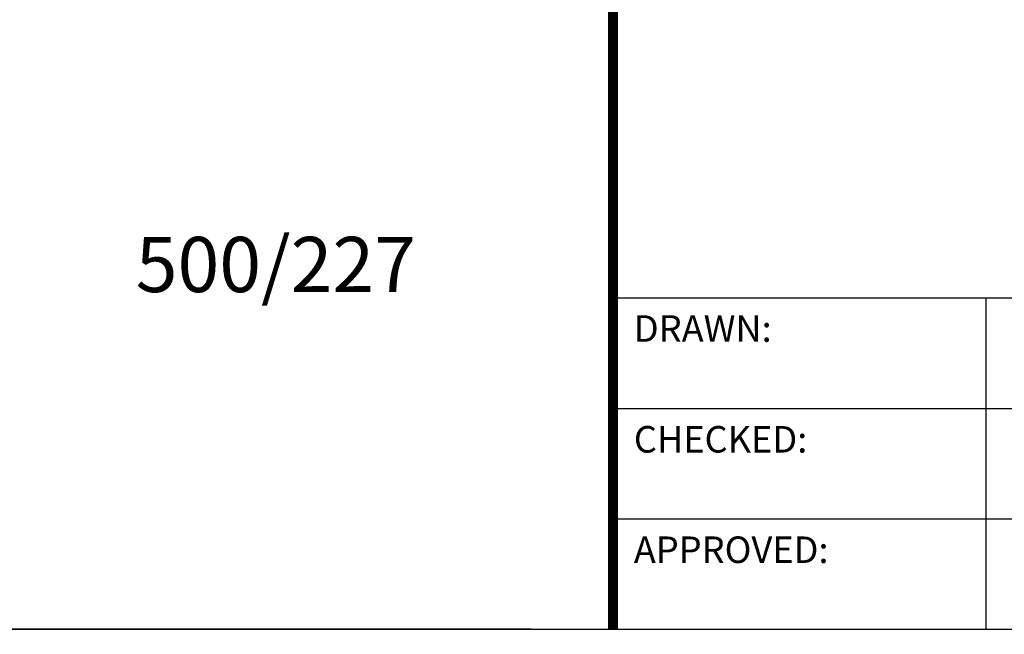
# Model space of a CAD drawing. Extents: x 1 to 67, y 1 to 43.5.
# Drawn here: x 53.4 to 59.4, y 1 to 4.7 of the extents above; entities that cross this region are included whole.
import ezdxf
from ezdxf.enums import TextEntityAlignment as Align

# ---------------------------------------------------------------- set-up
doc = ezdxf.new("R2010")
doc.units = 0
doc.header["$LTSCALE"] = 2
doc.header["$MEASUREMENT"] = 0
doc.layers.get('0').update_dxf_attribs({"linetype": 'CONTINUOUS'})
for name, color, linetype in [('001-DIMENSIONS-GREEN', 90, 'CONTINUOUS'), ('001-OBJECT-WHITE', 7, 'CONTINUOUS'), ('001-TEXT', 90, 'CONTINUOUS'), ('001-TITLE', 9, 'CONTINUOUS')]:
    doc.layers.add(name, color=color, linetype=linetype)
doc.styles.add('ROMANS', font='romans')
doc.styles.add('TITLEBLK$0$ROMANS', font='romans', dxfattribs={"height": 0.01})

# ---------------------------------------------------------------- blocks, each defined once
blk = doc.blocks.new('TITLEBLK', base_point=(8, 0.5))
at = {"color": 7}
for p, q in [((3, 1.5), (8, 1.5)), ((4.125, 1.5), (4.125, 0.5)), ((3, 1.166), (5.3125, 1.166)), ((3, 0.833), (8, 0.833)), ((3, 0.5), (8, 0.5))]:
    blk.add_line(p, q, dxfattribs=at)
blk.add_lwpolyline([(3, 3.1875), (3, 0.5)], dxfattribs=at)
at = {"color": 90, "style": 'TITLEBLK$0$ROMANS'}
for s, p in [('DRAWN:', (3.063, 1.367)), ('CHECKED:', (3.063, 1.033)), ('APPROVED:', (3.063, 0.7))]:
    blk.add_text(s, height=0.08, dxfattribs=at).set_placement(p)

msp = doc.modelspace()

# ---------------------------------------------------------------- linework, layer by layer
at = {"layer": '001-DIMENSIONS-GREEN'}
msp.add_line((56.501214, 0.995), (40.246791, 0.995), dxfattribs=at)
at = {"layer": '001-DIMENSIONS-GREEN', "const_width": 0.06}
msp.add_lwpolyline([(40.246791, 0.995), (40.246791, 7.331688), (56.995, 7.331688), (56.995, 0.995)], dxfattribs=at)
at = {"layer": '001-TITLE'}
msp.add_line((42.995, 0.995), (66.995, 0.995), dxfattribs=at)

# ---------------------------------------------------------------- block references
at = {"layer": '001-OBJECT-WHITE', "xscale": 2, "yscale": 2, "zscale": 2}
msp.add_blockref('TITLEBLK', (66.995, 0.995), dxfattribs=at)

# ---------------------------------------------------------------- texts
at = {"layer": '001-TEXT', "style": 'ROMANS'}
msp.add_text('500/227', height=0.333, dxfattribs=at).set_placement((54.961172, 3.195249), align=Align.MIDDLE_CENTER)

doc.saveas('drawing.dxf')
